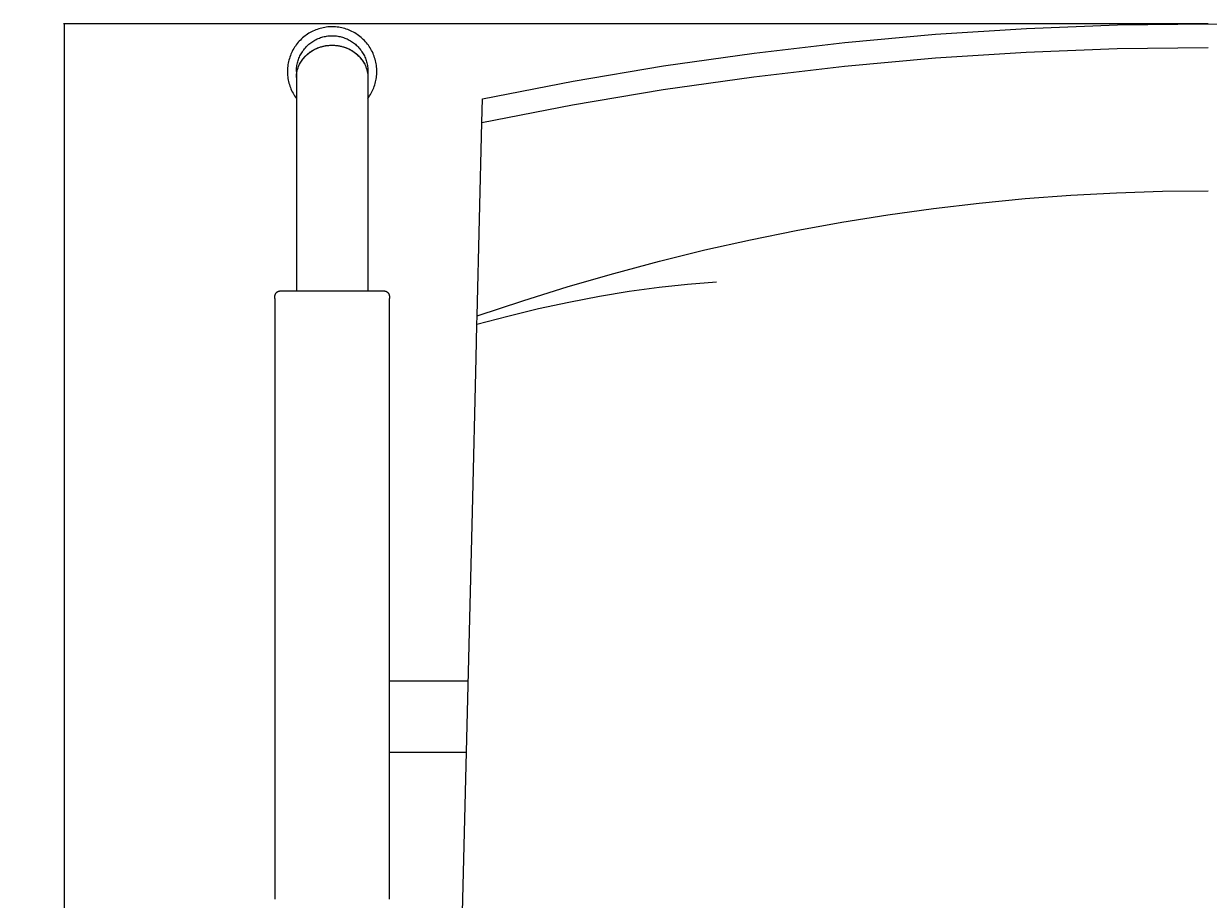
# Model space of a CAD drawing. Units: millimetres. Extents: x -1797 to 1482, y -1094 to 816.
# Drawn here: x -70 to 261, y -706 to -461 of the extents above; entities that cross this region are included whole.
import ezdxf

# ---------------------------------------------------------------- set-up
doc = ezdxf.new("R2010")
doc.units = ezdxf.units.MM
doc.header["$MEASUREMENT"] = 0
doc.layers.add('Crea2D$visibili$linee', color=7, linetype='Continuous', true_color=0x000000)
doc.layers.add('Predefinito', color=7, linetype='Continuous', true_color=0x000000)
doc.styles.get("Standard").update_dxf_attribs({"font": 'txt.shx', "height": 10})
doc.dimstyles.get("Standard").update_dxf_attribs({"dimtxt": 0.18, "dimasz": 0.18, "dimexe": 0.18, "dimexo": 0.0625, "dimgap": 0.09, "dimtad": 0, "dimtih": 1, "dimtoh": 1, "dimdec": 4, "dimzin": 0, "dimdsep": 46, "dimtxsty": 'Standard', "dimcen": 0.09, "dimadec": 0, "dimazin": 0, "dimtfac": 1, "dimtdec": 4, "dimtofl": 0, "dimtmove": 0, "dimatfit": 3, "dimfxl": 1, "dimtolj": 1, "dimtzin": 0, "dimarcsym": 0})

# ---------------------------------------------------------------- blocks, each defined once
blk = doc.blocks.new('*D7')
at = {"layer": 'Defpoints', "color": 0, "transparency": 16777216}
for p in [(-58.91, -461.04), (261.05, -461.04), (261.04, -979.28)]:
    blk.add_point(p, dxfattribs=at)
at = {"layer": 'Predefinito', "color": 0, "lineweight": -2, "transparency": 16777216}
for p, q in [((260.98, -461.04), (-59.09, -461.04)), ((-58.91, -461.22), (-58.91, -715.07)), ((-58.91, -979.1), (-58.91, -725.25)), ((260.98, -979.28), (-59.09, -979.28))]:
    blk.add_line(p, q, dxfattribs=at)
at = {"layer": 'Predefinito', "color": 0, "transparency": 16777216}
for points in [[(-58.94, -461.22), (-58.88, -461.22), (-58.91, -461.04)], [(-58.94, -979.1), (-58.88, -979.1), (-58.91, -979.28)]]:
    blk.add_solid(points, dxfattribs=at)
at = {"layer": 'Predefinito', "color": 0, "transparency": 16777216, "insert": (-58.91, -720.16), "char_height": 10, "attachment_point": 5}
blk.add_mtext('\\A1;480', dxfattribs=at)

msp = doc.modelspace()

# ---------------------------------------------------------------- linework, layer by layer
at = {"layer": 'Crea2D$visibili$linee', "color": 0}
for p, q in [((9.49, -463.73), (9.13, -463.97)), ((9.87, -463.51), (9.49, -463.73)), ((10.25, -463.31), (9.87, -463.51)), ((10.64, -463.11), (10.25, -463.31)), ((11.03, -462.93), (10.64, -463.11)), ((11.44, -462.77), (11.03, -462.93)), ((11.84, -462.62), (11.44, -462.77)), ((12.25, -462.48), (11.84, -462.62)), ((12.67, -462.36), (12.25, -462.48)), ((13.09, -462.25), (12.67, -462.36)), ((13.51, -462.16), (13.09, -462.25)), ((13.94, -462.08), (13.51, -462.16)), ((14.37, -462.01), (13.94, -462.08)), ((14.8, -461.96), (14.37, -462.01)), ((15.23, -461.93), (14.8, -461.96)), ((15.67, -461.91), (15.23, -461.93)), ((16.1, -461.91), (15.67, -461.91)), ((16.54, -461.92), (16.1, -461.91)), ((16.97, -461.94), (16.54, -461.92)), ((17.4, -461.98), (16.97, -461.94)), ((17.83, -462.04), (17.4, -461.98)), ((18.26, -462.11), (17.83, -462.04)), ((18.69, -462.2), (18.26, -462.11)), ((19.11, -462.3), (18.69, -462.2)), ((19.53, -462.41), (19.11, -462.3)), ((19.94, -462.54), (19.53, -462.41)), ((20.35, -462.69), (19.94, -462.54)), ((20.75, -462.85), (20.35, -462.69)), ((21.15, -463.02), (20.75, -462.85)), ((21.54, -463.2), (21.15, -463.02)), ((21.93, -463.4), (21.54, -463.2)), ((22.31, -463.61), (21.93, -463.4)), ((22.68, -463.84), (22.31, -463.61)), ((184.79, -464), (210.19, -462.36)), ((210.19, -462.36), (235.61, -461.37)), ((235.61, -461.37), (261.05, -461.04)), ((261.05, -461.04), (286.5, -461.37)), ((5.98, -466.93), (5.73, -467.28)), ((6.25, -466.58), (5.98, -466.93)), ((6.53, -466.25), (6.25, -466.58)), ((6.82, -465.93), (6.53, -466.25)), ((7.12, -465.61), (6.82, -465.93)), ((7.43, -465.31), (7.12, -465.61)), ((7.75, -465.02), (7.43, -465.31)), ((8.08, -464.74), (7.75, -465.02)), ((8.42, -464.47), (8.08, -464.74)), ((8.77, -464.21), (8.42, -464.47)), ((9.13, -463.97), (8.77, -464.21)), ((8.99, -467.27), (9.24, -467.04)), ((9.24, -467.04), (9.5, -466.81)), ((9.5, -466.81), (9.77, -466.59)), ((9.77, -466.59), (10.04, -466.38)), ((10.04, -466.38), (10.32, -466.18)), ((10.32, -466.18), (10.61, -465.98)), ((10.61, -465.98), (10.9, -465.8)), ((10.9, -465.8), (11.2, -465.63)), ((11.2, -465.63), (11.51, -465.47)), ((11.51, -465.47), (11.82, -465.32)), ((11.82, -465.32), (12.13, -465.18)), ((12.13, -465.18), (12.45, -465.06)), ((12.45, -465.06), (12.78, -464.94)), ((12.78, -464.94), (13.11, -464.83)), ((13.11, -464.83), (13.44, -464.74)), ((13.44, -464.74), (13.77, -464.66)), ((13.77, -464.66), (14.11, -464.59)), ((14.11, -464.59), (14.45, -464.53)), ((14.27, -467.18), (14.62, -467.13)), ((14.45, -464.53), (14.79, -464.48)), ((14.62, -467.13), (14.96, -467.1)), ((14.64, -467.15), (14.87, -467.13)), ((14.79, -464.48), (15.14, -464.44)), ((14.87, -467.13), (15.1, -467.11)), ((14.96, -467.1), (15.31, -467.07)), ((15.1, -467.11), (15.33, -467.09)), ((15.14, -464.44), (15.48, -464.42)), ((15.31, -467.07), (15.65, -467.06)), ((15.33, -467.09), (15.55, -467.08)), ((15.48, -464.42), (15.83, -464.41)), ((15.55, -467.08), (15.78, -467.07)), ((15.65, -467.06), (16, -467.06)), ((15.78, -467.07), (16, -467.07)), ((15.83, -464.41), (16.17, -464.41)), ((16, -467.06), (16.35, -467.06)), ((16, -467.07), (16.22, -467.07)), ((16.17, -464.41), (16.52, -464.42)), ((16.22, -467.07), (16.45, -467.08)), ((16.35, -467.06), (16.69, -467.07)), ((16.45, -467.08), (16.67, -467.09)), ((16.52, -464.42), (16.86, -464.44)), ((16.67, -467.09), (16.9, -467.11)), ((16.69, -467.07), (17.04, -467.1)), ((16.86, -464.44), (17.21, -464.48)), ((16.9, -467.11), (17.13, -467.13)), ((17.04, -467.1), (17.38, -467.13)), ((17.13, -467.13), (17.36, -467.15)), ((17.21, -464.48), (17.55, -464.53)), ((17.38, -467.13), (17.73, -467.18)), ((17.55, -464.53), (17.89, -464.59)), ((17.89, -464.59), (18.23, -464.66)), ((18.23, -464.66), (18.56, -464.74)), ((18.56, -464.74), (18.89, -464.83)), ((18.89, -464.83), (19.22, -464.94)), ((19.22, -464.94), (19.55, -465.06)), ((19.55, -465.06), (19.87, -465.18)), ((19.87, -465.18), (20.18, -465.32)), ((20.18, -465.32), (20.49, -465.47)), ((20.49, -465.47), (20.8, -465.63)), ((20.8, -465.63), (21.1, -465.8)), ((21.1, -465.8), (21.39, -465.98)), ((21.39, -465.98), (21.68, -466.18)), ((21.68, -466.18), (21.96, -466.38)), ((21.96, -466.38), (22.23, -466.59)), ((22.23, -466.59), (22.5, -466.81)), ((22.5, -466.81), (22.76, -467.04)), ((23.04, -464.08), (22.68, -463.84)), ((22.76, -467.04), (23.01, -467.27)), ((23.4, -464.33), (23.04, -464.08)), ((23.74, -464.59), (23.4, -464.33)), ((24.08, -464.87), (23.74, -464.59)), ((24.4, -465.15), (24.08, -464.87)), ((24.72, -465.45), (24.4, -465.15)), ((25.03, -465.76), (24.72, -465.45)), ((25.32, -466.08), (25.03, -465.76)), ((25.6, -466.41), (25.32, -466.08)), ((25.88, -466.74), (25.6, -466.41)), ((26.14, -467.09), (25.88, -466.74)), ((26.38, -467.45), (26.14, -467.09)), ((134.05, -469.24), (159.41, -466.29)), ((159.41, -466.29), (184.79, -464)), ((4.17, -470.37), (4.04, -470.78)), ((4.32, -469.96), (4.17, -470.37)), ((4.48, -469.56), (4.32, -469.96)), ((4.65, -469.16), (4.48, -469.56)), ((4.84, -468.77), (4.65, -469.16)), ((5.04, -468.39), (4.84, -468.77)), ((5.26, -468.01), (5.04, -468.39)), ((5.49, -467.64), (5.26, -468.01)), ((5.73, -467.28), (5.49, -467.64)), ((6.71, -470.7), (6.85, -470.38)), ((6.85, -470.38), (6.99, -470.07)), ((6.99, -470.07), (7.15, -469.76)), ((7.15, -469.76), (7.31, -469.46)), ((7.31, -469.46), (7.49, -469.16)), ((7.49, -469.16), (7.67, -468.87)), ((7.67, -468.87), (7.87, -468.58)), ((7.87, -468.58), (8.08, -468.31)), ((8.07, -470.65), (8.29, -470.39)), ((8.08, -468.31), (8.29, -468.04)), ((8.08, -470.6), (8.24, -470.41)), ((8.24, -470.41), (8.4, -470.23)), ((8.29, -468.04), (8.51, -467.77)), ((8.29, -470.39), (8.53, -470.14)), ((8.4, -470.23), (8.57, -470.06)), ((8.51, -467.77), (8.75, -467.52)), ((8.53, -470.14), (8.78, -469.9)), ((8.57, -470.06), (8.75, -469.89)), ((8.75, -467.52), (8.99, -467.27)), ((8.75, -469.89), (8.93, -469.72)), ((8.78, -469.9), (9.03, -469.66)), ((8.93, -469.72), (9.11, -469.55)), ((9.03, -469.66), (9.29, -469.43)), ((9.11, -469.55), (9.3, -469.4)), ((9.29, -469.43), (9.56, -469.21)), ((9.3, -469.4), (9.5, -469.24)), ((9.5, -469.24), (9.7, -469.09)), ((9.56, -469.21), (9.84, -469.01)), ((9.7, -469.09), (9.9, -468.95)), ((9.84, -469.01), (10.12, -468.81)), ((9.9, -468.95), (10.11, -468.81)), ((10.11, -468.81), (10.32, -468.67)), ((10.12, -468.81), (10.41, -468.62)), ((10.32, -468.67), (10.53, -468.54)), ((10.41, -468.62), (10.7, -468.44)), ((10.53, -468.54), (10.74, -468.42)), ((10.7, -468.44), (11.01, -468.27)), ((10.74, -468.42), (10.96, -468.3)), ((10.96, -468.3), (11.18, -468.19)), ((11.01, -468.27), (11.31, -468.11)), ((11.18, -468.19), (11.41, -468.08)), ((11.31, -468.11), (11.63, -467.96)), ((11.41, -468.08), (11.63, -467.98)), ((11.63, -467.96), (11.94, -467.82)), ((11.63, -467.98), (11.86, -467.88)), ((11.86, -467.88), (12.09, -467.79)), ((11.94, -467.82), (12.27, -467.7)), ((12.09, -467.79), (12.32, -467.7)), ((12.27, -467.7), (12.59, -467.58)), ((12.32, -467.7), (12.55, -467.62)), ((12.55, -467.62), (12.78, -467.55)), ((12.59, -467.58), (12.92, -467.48)), ((12.78, -467.55), (13.02, -467.48)), ((12.92, -467.48), (13.26, -467.39)), ((13.02, -467.48), (13.25, -467.42)), ((13.25, -467.42), (13.48, -467.36)), ((13.26, -467.39), (13.59, -467.3)), ((13.48, -467.36), (13.71, -467.31)), ((13.59, -467.3), (13.93, -467.24)), ((13.71, -467.31), (13.95, -467.26)), ((13.93, -467.24), (14.27, -467.18)), ((13.95, -467.26), (14.18, -467.22)), ((14.18, -467.22), (14.41, -467.18)), ((14.41, -467.18), (14.64, -467.15)), ((17.36, -467.15), (17.59, -467.18)), ((17.59, -467.18), (17.82, -467.22)), ((17.73, -467.18), (18.07, -467.24)), ((17.82, -467.22), (18.05, -467.26)), ((18.05, -467.26), (18.29, -467.31)), ((18.07, -467.24), (18.41, -467.3)), ((18.29, -467.31), (18.52, -467.36)), ((18.41, -467.3), (18.74, -467.39)), ((18.52, -467.36), (18.75, -467.42)), ((18.74, -467.39), (19.08, -467.48)), ((18.75, -467.42), (18.98, -467.48)), ((18.98, -467.48), (19.22, -467.55)), ((19.08, -467.48), (19.41, -467.58)), ((19.22, -467.55), (19.45, -467.62)), ((19.41, -467.58), (19.73, -467.7)), ((19.45, -467.62), (19.68, -467.7)), ((19.68, -467.7), (19.91, -467.79)), ((19.73, -467.7), (20.06, -467.82)), ((19.91, -467.79), (20.14, -467.88)), ((20.06, -467.82), (20.37, -467.96)), ((20.14, -467.88), (20.37, -467.98)), ((20.37, -467.96), (20.69, -468.11)), ((20.37, -467.98), (20.59, -468.08)), ((20.59, -468.08), (20.82, -468.19)), ((20.69, -468.11), (20.99, -468.27)), ((20.82, -468.19), (21.04, -468.3)), ((20.99, -468.27), (21.3, -468.44)), ((21.04, -468.3), (21.26, -468.42)), ((21.26, -468.42), (21.47, -468.54)), ((21.3, -468.44), (21.59, -468.62)), ((21.47, -468.54), (21.68, -468.67)), ((21.59, -468.62), (21.88, -468.81)), ((21.68, -468.67), (21.89, -468.81)), ((21.88, -468.81), (22.16, -469.01)), ((21.89, -468.81), (22.1, -468.95)), ((22.1, -468.95), (22.3, -469.09)), ((22.16, -469.01), (22.44, -469.21)), ((22.3, -469.09), (22.5, -469.24)), ((22.44, -469.21), (22.71, -469.43)), ((22.5, -469.24), (22.7, -469.4)), ((22.7, -469.4), (22.89, -469.55)), ((22.71, -469.43), (22.97, -469.66)), ((22.89, -469.55), (23.07, -469.72)), ((22.97, -469.66), (23.22, -469.9)), ((23.01, -467.27), (23.25, -467.52)), ((23.07, -469.72), (23.25, -469.89)), ((23.22, -469.9), (23.47, -470.14)), ((23.25, -467.52), (23.49, -467.77)), ((23.25, -469.89), (23.43, -470.06)), ((23.43, -470.06), (23.6, -470.23)), ((23.47, -470.14), (23.71, -470.39)), ((23.49, -467.77), (23.71, -468.04)), ((23.6, -470.23), (23.76, -470.41)), ((23.71, -468.04), (23.92, -468.31)), ((23.71, -470.39), (23.93, -470.65)), ((23.76, -470.41), (23.92, -470.6)), ((23.92, -468.31), (24.13, -468.58)), ((24.13, -468.58), (24.33, -468.87)), ((24.33, -468.87), (24.51, -469.16)), ((24.51, -469.16), (24.69, -469.46)), ((24.69, -469.46), (24.85, -469.76)), ((24.85, -469.76), (25.01, -470.07)), ((25.01, -470.07), (25.15, -470.38)), ((25.15, -470.38), (25.29, -470.7)), ((26.62, -467.81), (26.38, -467.45)), ((26.84, -468.19), (26.62, -467.81)), ((27.05, -468.57), (26.84, -468.19)), ((27.25, -468.95), (27.05, -468.57)), ((27.43, -469.35), (27.25, -468.95)), ((27.6, -469.75), (27.43, -469.35)), ((27.75, -470.15), (27.6, -469.75)), ((27.89, -470.56), (27.75, -470.15)), ((108.7, -472.85), (134.05, -469.24)), ((184.73, -470.62), (210.15, -468.98)), ((210.15, -468.98), (235.59, -467.99)), ((235.59, -467.99), (261.05, -467.66)), ((3.52, -473.77), (3.5, -474.2)), ((3.55, -473.34), (3.52, -473.77)), ((3.59, -472.9), (3.55, -473.34)), ((3.65, -472.47), (3.59, -472.9)), ((3.72, -472.05), (3.65, -472.47)), ((3.81, -471.62), (3.72, -472.05)), ((3.92, -471.2), (3.81, -471.62)), ((4.04, -470.78), (3.92, -471.2)), ((6.01, -474.06), (6.02, -473.72)), ((6.02, -473.72), (6.05, -473.37)), ((6.05, -473.37), (6.1, -473.03)), ((6.1, -473.03), (6.15, -472.69)), ((6.15, -472.69), (6.21, -472.35)), ((6.21, -472.35), (6.29, -472.01)), ((6.29, -472.01), (6.38, -471.68)), ((6.32, -473.84), (6.39, -473.62)), ((6.38, -471.68), (6.48, -471.35)), ((6.39, -473.62), (6.46, -473.41)), ((6.46, -473.41), (6.53, -473.2)), ((6.48, -471.35), (6.59, -471.02)), ((6.53, -473.2), (6.61, -472.99)), ((6.59, -471.02), (6.71, -470.7)), ((6.61, -472.99), (6.7, -472.78)), ((6.7, -472.78), (6.8, -472.58)), ((6.8, -472.58), (6.9, -472.37)), ((6.9, -472.37), (7.07, -472.06)), ((6.9, -472.37), (7, -472.16)), ((7, -472.16), (7.12, -471.96)), ((7.07, -472.06), (7.25, -471.77)), ((7.12, -471.96), (7.24, -471.76)), ((7.24, -471.76), (7.36, -471.56)), ((7.25, -471.77), (7.44, -471.48)), ((7.36, -471.56), (7.49, -471.36)), ((7.44, -471.48), (7.64, -471.2)), ((7.49, -471.36), (7.63, -471.16)), ((7.63, -471.16), (7.77, -470.97)), ((7.64, -471.2), (7.85, -470.92)), ((7.77, -470.97), (7.92, -470.78)), ((7.85, -470.92), (8.07, -470.65)), ((7.92, -470.78), (8.08, -470.6)), ((23.92, -470.6), (24.08, -470.78)), ((23.93, -470.65), (24.15, -470.92)), ((24.08, -470.78), (24.23, -470.97)), ((24.15, -470.92), (24.36, -471.2)), ((24.23, -470.97), (24.37, -471.16)), ((24.36, -471.2), (24.56, -471.48)), ((24.37, -471.16), (24.51, -471.36)), ((24.51, -471.36), (24.64, -471.56)), ((24.56, -471.48), (24.75, -471.77)), ((24.64, -471.56), (24.76, -471.76)), ((24.75, -471.77), (24.93, -472.06)), ((24.76, -471.76), (24.88, -471.96)), ((24.88, -471.96), (25, -472.16)), ((24.93, -472.06), (25.1, -472.37)), ((25, -472.16), (25.1, -472.37)), ((25.1, -472.37), (25.2, -472.58)), ((25.2, -472.58), (25.3, -472.78)), ((25.29, -470.7), (25.41, -471.02)), ((25.3, -472.78), (25.39, -472.99)), ((25.39, -472.99), (25.47, -473.2)), ((25.41, -471.02), (25.52, -471.35)), ((25.47, -473.2), (25.54, -473.41)), ((25.52, -471.35), (25.62, -471.68)), ((25.54, -473.41), (25.61, -473.62)), ((25.61, -473.62), (25.68, -473.84)), ((25.62, -471.68), (25.71, -472.01)), ((25.71, -472.01), (25.79, -472.35)), ((25.79, -472.35), (25.85, -472.69)), ((25.85, -472.69), (25.9, -473.03)), ((25.9, -473.03), (25.95, -473.37)), ((25.95, -473.37), (25.98, -473.72)), ((25.98, -473.72), (25.99, -474.06)), ((28.02, -470.98), (27.89, -470.56)), ((28.13, -471.4), (28.02, -470.98)), ((28.23, -471.82), (28.13, -471.4)), ((28.31, -472.25), (28.23, -471.82)), ((28.38, -472.68), (28.31, -472.25)), ((28.43, -473.11), (28.38, -472.68)), ((28.47, -473.54), (28.43, -473.11)), ((28.49, -473.97), (28.47, -473.54)), ((83.38, -477.11), (108.7, -472.85)), ((133.95, -475.87), (159.33, -472.92)), ((159.33, -472.92), (184.73, -470.62)), ((3.5, -474.2), (3.5, -474.64)), ((3.5, -474.64), (3.52, -475.07)), ((3.52, -475.07), (3.55, -475.5)), ((3.55, -475.5), (3.59, -475.93)), ((3.59, -475.93), (3.65, -476.36)), ((3.65, -476.36), (3.73, -476.79)), ((3.73, -476.79), (3.82, -477.22)), ((6, -474.41), (6.01, -474.06)), ((6, -474.41), (6, -476.01)), ((6, -475.91), (6.01, -475.71)), ((6, -476.11), (6, -475.91)), ((6, -476.11), (6, -535.76)), ((6.01, -475.71), (6.02, -475.51)), ((6.02, -475.51), (6.04, -475.3)), ((6.04, -475.3), (6.06, -475.09)), ((6.06, -475.09), (6.09, -474.89)), ((6.09, -474.89), (6.13, -474.68)), ((6.13, -474.68), (6.17, -474.47)), ((6.17, -474.47), (6.21, -474.26)), ((6.21, -474.26), (6.26, -474.05)), ((6.26, -474.05), (6.32, -473.84)), ((25.68, -473.84), (25.74, -474.05)), ((25.74, -474.05), (25.79, -474.26)), ((25.79, -474.26), (25.83, -474.47)), ((25.83, -474.47), (25.87, -474.68)), ((25.87, -474.68), (25.91, -474.89)), ((25.91, -474.89), (25.94, -475.09)), ((25.94, -475.09), (25.96, -475.3)), ((25.96, -475.3), (25.98, -475.51)), ((25.98, -475.51), (25.99, -475.71)), ((25.99, -474.06), (26, -474.41)), ((25.99, -475.71), (26, -475.91)), ((26, -474.41), (26, -476.01)), ((26, -475.91), (26, -476.11)), ((26, -476.11), (26, -535.76)), ((28.15, -477.34), (28.24, -476.93)), ((28.24, -476.93), (28.32, -476.51)), ((28.32, -476.51), (28.39, -476.09)), ((28.39, -476.09), (28.44, -475.67)), ((28.44, -475.67), (28.47, -475.25)), ((28.47, -475.25), (28.49, -474.83)), ((28.5, -474.41), (28.49, -473.97)), ((28.49, -474.83), (28.5, -474.41)), ((108.58, -479.48), (133.95, -475.87)), ((3.82, -477.22), (3.93, -477.64)), ((3.93, -477.64), (4.04, -478.06)), ((4.04, -478.06), (4.18, -478.47)), ((4.18, -478.47), (4.33, -478.88)), ((4.33, -478.88), (4.49, -479.28)), ((4.49, -479.28), (4.66, -479.68)), ((4.66, -479.68), (4.85, -480.07)), ((4.85, -480.07), (5.06, -480.45)), ((26.92, -480.49), (27.12, -480.11)), ((27.12, -480.11), (27.31, -479.73)), ((27.31, -479.73), (27.48, -479.35)), ((27.48, -479.35), (27.64, -478.96)), ((27.64, -478.96), (27.79, -478.56)), ((27.79, -478.56), (27.92, -478.16)), ((27.92, -478.16), (28.04, -477.75)), ((28.04, -477.75), (28.15, -477.34)), ((58.07, -482.03), (83.38, -477.11)), ((83.23, -483.75), (108.58, -479.48)), ((5.06, -480.45), (5.27, -480.83)), ((5.27, -480.83), (5.5, -481.19)), ((5.5, -481.19), (5.75, -481.55)), ((5.75, -481.55), (6, -481.91)), ((26, -481.91), (26.25, -481.56)), ((26.25, -481.56), (26.48, -481.21)), ((26.48, -481.21), (26.71, -480.85)), ((26.71, -480.85), (26.92, -480.49)), ((57.9, -488.67), (58.07, -482.03)), ((57.9, -488.67), (83.23, -483.75)), ((56.56, -542.74), (57.9, -488.67)), ((196.97, -511.17), (209.78, -509.94)), ((209.78, -509.94), (222.59, -508.98)), ((222.59, -508.98), (235.4, -508.29)), ((235.4, -508.29), (248.22, -507.88)), ((248.22, -507.88), (261.05, -507.74)), ((171.38, -514.45), (184.17, -512.67)), ((184.17, -512.67), (196.97, -511.17)), ((145.81, -518.83), (158.59, -516.5)), ((158.59, -516.5), (171.38, -514.45)), ((133.03, -521.43), (145.81, -518.83)), ((120.27, -524.3), (133.03, -521.43)), ((107.51, -527.44), (120.27, -524.3)), ((94.76, -530.86), (107.51, -527.44)), ((82.02, -534.55), (94.76, -530.86)), ((123.46, -533.3), (115.41, -533.94)), ((0.09, -536.75), (0.1, -536.71)), ((0.1, -536.71), (0.12, -536.66)), ((0.12, -536.66), (0.15, -536.61)), ((0.15, -536.61), (0.17, -536.57)), ((0.17, -536.57), (0.19, -536.52)), ((0.19, -536.52), (0.22, -536.48)), ((0.22, -536.48), (0.25, -536.43)), ((0.25, -536.43), (0.27, -536.39)), ((0.27, -536.39), (0.3, -536.35)), ((0.3, -536.35), (0.34, -536.31)), ((0.34, -536.31), (0.37, -536.27)), ((0.37, -536.27), (0.4, -536.23)), ((0.4, -536.23), (0.44, -536.2)), ((0.44, -536.2), (0.48, -536.16)), ((0.48, -536.16), (0.51, -536.13)), ((0.51, -536.13), (0.55, -536.09)), ((0.55, -536.09), (0.59, -536.06)), ((0.59, -536.06), (0.63, -536.03)), ((0.63, -536.03), (0.68, -536)), ((0.68, -536), (0.72, -535.97)), ((0.72, -535.97), (0.76, -535.95)), ((0.76, -535.95), (0.81, -535.92)), ((0.81, -535.92), (0.86, -535.9)), ((0.86, -535.9), (0.9, -535.88)), ((0.9, -535.88), (0.95, -535.86)), ((0.95, -535.86), (1, -535.84)), ((1, -535.84), (1.05, -535.83)), ((1.05, -535.83), (1.1, -535.81)), ((1.1, -535.81), (1.14, -535.8)), ((1.14, -535.8), (1.19, -535.79)), ((1.19, -535.79), (1.25, -535.78)), ((1.25, -535.78), (1.3, -535.77)), ((1.3, -535.77), (1.35, -535.76)), ((1.35, -535.76), (1.4, -535.76)), ((1.4, -535.76), (1.45, -535.76)), ((1.45, -535.76), (1.5, -535.76)), ((1.5, -535.76), (30.5, -535.76)), ((30.5, -535.76), (30.55, -535.76)), ((30.55, -535.76), (30.6, -535.76)), ((30.6, -535.76), (30.65, -535.76)), ((30.65, -535.76), (30.7, -535.77)), ((30.7, -535.77), (30.75, -535.78)), ((30.75, -535.78), (30.81, -535.79)), ((30.81, -535.79), (30.86, -535.8)), ((30.86, -535.8), (30.9, -535.81)), ((30.9, -535.81), (30.95, -535.83)), ((30.95, -535.83), (31, -535.84)), ((31, -535.84), (31.05, -535.86)), ((31.05, -535.86), (31.1, -535.88)), ((31.1, -535.88), (31.14, -535.9)), ((31.14, -535.9), (31.19, -535.92)), ((31.19, -535.92), (31.24, -535.95)), ((31.24, -535.95), (31.28, -535.97)), ((31.28, -535.97), (31.32, -536)), ((31.32, -536), (31.37, -536.03)), ((31.37, -536.03), (31.41, -536.06)), ((31.41, -536.06), (31.45, -536.09)), ((31.45, -536.09), (31.49, -536.13)), ((31.49, -536.13), (31.52, -536.16)), ((31.52, -536.16), (31.56, -536.2)), ((31.56, -536.2), (31.6, -536.23)), ((31.6, -536.23), (31.63, -536.27)), ((31.63, -536.27), (31.66, -536.31)), ((31.66, -536.31), (31.7, -536.35)), ((31.7, -536.35), (31.73, -536.39)), ((31.73, -536.39), (31.75, -536.43)), ((31.75, -536.43), (31.78, -536.48)), ((31.78, -536.48), (31.81, -536.52)), ((31.81, -536.52), (31.83, -536.57)), ((31.83, -536.57), (31.85, -536.61)), ((31.85, -536.61), (31.88, -536.66)), ((31.88, -536.66), (31.9, -536.71)), ((31.9, -536.71), (31.91, -536.75)), ((69.29, -538.51), (82.02, -534.55)), ((99.07, -535.95), (90.74, -537.32)), ((107.43, -534.8), (99.07, -535.95)), ((115.41, -533.94), (107.43, -534.8)), ((0, -537.15), (0.01, -537.1)), ((0, -537.2), (0, -537.15)), ((0, -537.26), (0, -537.2)), ((0, -537.86), (0, -537.26)), ((0, -537.86), (0, -539.43)), ((0, -539.43), (0, -581.15)), ((0.01, -537.05), (0.02, -537)), ((0.01, -537.1), (0.01, -537.05)), ((0.02, -537), (0.03, -536.95)), ((0.03, -536.95), (0.04, -536.9)), ((0.04, -536.9), (0.06, -536.85)), ((0.06, -536.85), (0.07, -536.8)), ((0.07, -536.8), (0.09, -536.75)), ((31.91, -536.75), (31.93, -536.8)), ((31.93, -536.8), (31.94, -536.85)), ((31.94, -536.85), (31.96, -536.9)), ((31.96, -536.9), (31.97, -536.95)), ((31.97, -536.95), (31.98, -537)), ((31.98, -537), (31.99, -537.05)), ((31.99, -537.05), (31.99, -537.1)), ((31.99, -537.1), (32, -537.15)), ((32, -537.15), (32, -537.2)), ((32, -537.2), (32, -537.26)), ((32, -537.26), (32, -537.86)), ((32, -539.43), (32, -537.86)), ((32, -581.15), (32, -539.43)), ((56.56, -542.74), (69.29, -538.51)), ((82.22, -538.95), (73.74, -540.78)), ((90.74, -537.32), (82.22, -538.95)), ((56.5, -545.17), (56.56, -542.74)), ((65.1, -542.88), (56.5, -545.17)), ((73.74, -540.78), (65.1, -542.88)), ((56.27, -554.5), (56.5, -545.17)), ((55.21, -597.43), (56.27, -554.5)), ((0, -581.15), (0, -582.39)), ((0, -582.39), (0, -582.91)), ((0, -582.91), (0, -583.64)), ((32, -582.39), (32, -581.15)), ((32, -582.91), (32, -582.39)), ((32, -583.64), (32, -582.91)), ((0, -583.64), (0, -584.17)), ((0, -584.17), (0, -584.88)), ((0, -584.88), (0, -585.4)), ((0, -585.4), (0, -586.13)), ((0, -586.13), (0, -586.63)), ((32, -584.17), (32, -583.64)), ((32, -584.88), (32, -584.17)), ((32, -585.4), (32, -584.88)), ((32, -586.13), (32, -585.4)), ((32, -586.63), (32, -586.13)), ((0, -586.63), (0, -587.37)), ((0, -587.37), (0, -587.86)), ((0, -587.86), (0, -588.61)), ((0, -588.61), (0, -589.09)), ((0, -589.09), (0, -589.86)), ((32, -587.37), (32, -586.63)), ((32, -587.86), (32, -587.37)), ((32, -588.61), (32, -587.86)), ((32, -589.09), (32, -588.61)), ((32, -589.86), (32, -589.09)), ((0, -589.86), (0, -590.33)), ((0, -590.33), (0, -591.1)), ((0, -591.1), (0, -591.56)), ((0, -591.56), (0, -592.34)), ((0, -592.34), (0, -592.79)), ((0, -592.79), (0, -593.59)), ((32, -590.33), (32, -589.86)), ((32, -591.1), (32, -590.33)), ((32, -591.56), (32, -591.1)), ((32, -592.34), (32, -591.56)), ((32, -592.79), (32, -592.34)), ((32, -593.59), (32, -592.79)), ((0, -593.59), (0, -594.02)), ((0, -594.02), (0, -594.83)), ((0, -594.83), (0, -595.26)), ((0, -595.26), (0, -596.07)), ((0, -596.07), (0, -596.49)), ((32, -594.02), (32, -593.59)), ((32, -594.83), (32, -594.02)), ((32, -595.26), (32, -594.83)), ((32, -596.07), (32, -595.26)), ((32, -596.49), (32, -596.07)), ((0, -596.49), (0, -597.32)), ((0, -597.32), (0, -597.72)), ((0, -597.72), (0, -598.56)), ((0, -598.56), (0, -598.95)), ((0, -598.95), (0, -599.8)), ((32, -597.32), (32, -596.49)), ((32, -597.72), (32, -597.32)), ((32, -598.56), (32, -597.72)), ((32, -598.95), (32, -598.56)), ((32, -599.8), (32, -598.95)), ((47.16, -921.96), (55.21, -597.43)), ((0, -599.8), (0, -600.18)), ((0, -600.18), (0, -601.05)), ((0, -601.05), (0, -601.41)), ((0, -601.41), (0, -602.29)), ((0, -602.29), (0, -602.65)), ((0, -602.65), (0, -603.53)), ((32, -600.18), (32, -599.8)), ((32, -601.05), (32, -600.18)), ((32, -601.41), (32, -601.05)), ((32, -602.29), (32, -601.41)), ((32, -602.65), (32, -602.29)), ((32, -603.53), (32, -602.65)), ((0, -603.53), (0, -603.88)), ((0, -603.88), (0, -604.78)), ((0, -604.78), (0, -605.11)), ((0, -605.11), (0, -606.02)), ((0, -606.02), (0, -606.34)), ((32, -603.88), (32, -603.53)), ((32, -604.78), (32, -603.88)), ((32, -605.11), (32, -604.78)), ((32, -606.02), (32, -605.11)), ((32, -606.34), (32, -606.02)), ((0, -606.34), (0, -607.26)), ((0, -607.26), (0, -607.57)), ((0, -607.57), (0, -608.51)), ((0, -608.51), (0, -608.8)), ((0, -608.8), (0, -609.75)), ((32, -607.26), (32, -606.34)), ((32, -607.57), (32, -607.26)), ((32, -608.51), (32, -607.57)), ((32, -608.8), (32, -608.51)), ((32, -609.75), (32, -608.8)), ((0, -609.75), (0, -610.03)), ((0, -610.03), (0, -610.99)), ((0, -610.99), (0, -611.27)), ((0, -611.27), (0, -612.23)), ((0, -612.23), (0, -612.5)), ((0, -612.5), (0, -613.48)), ((32, -610.03), (32, -609.75)), ((32, -610.99), (32, -610.03)), ((32, -611.27), (32, -610.99)), ((32, -612.23), (32, -611.27)), ((32, -612.5), (32, -612.23)), ((32, -613.48), (32, -612.5)), ((0, -613.48), (0, -613.73)), ((0, -613.73), (0, -614.72)), ((0, -614.72), (0, -614.96)), ((0, -614.96), (0, -615.96)), ((0, -615.96), (0, -616.19)), ((0, -616.19), (0, -617.2)), ((32, -613.73), (32, -613.48)), ((32, -614.72), (32, -613.73)), ((32, -614.96), (32, -614.72)), ((32, -615.96), (32, -614.96)), ((32, -616.19), (32, -615.96)), ((32, -617.2), (32, -616.19)), ((0, -617.2), (0, -617.42)), ((0, -617.42), (0, -618.44)), ((0, -618.44), (0, -618.65)), ((0, -618.65), (0, -619.67)), ((32, -617.42), (32, -617.2)), ((32, -618.44), (32, -617.42)), ((32, -618.65), (32, -618.44)), ((32, -619.67), (32, -618.65)), ((0, -619.67), (0, -619.88)), ((0, -619.88), (0, -620.91)), ((0, -620.91), (0, -621.11)), ((0, -621.11), (0, -622.14)), ((0, -622.14), (0, -622.34)), ((0, -622.34), (0, -623.37)), ((32, -619.88), (32, -619.67)), ((32, -620.91), (32, -619.88)), ((32, -621.11), (32, -620.91)), ((32, -622.14), (32, -621.11)), ((32, -622.34), (32, -622.14)), ((32, -623.37), (32, -622.34)), ((0, -623.37), (0, -623.57)), ((0, -623.57), (0, -624.6)), ((0, -624.6), (0, -624.8)), ((0, -624.8), (0, -625.83)), ((0, -625.83), (0, -626.03)), ((0, -626.03), (0, -627.06)), ((32, -623.57), (32, -623.37)), ((32, -624.6), (32, -623.57)), ((32, -624.8), (32, -624.6)), ((32, -625.83), (32, -624.8)), ((32, -626.03), (32, -625.83)), ((32, -627.06), (32, -626.03)), ((0, -627.06), (0, -627.26)), ((0, -627.26), (0, -628.3)), ((0, -628.3), (0, -628.49)), ((0, -628.49), (0, -629.53)), ((32, -627.26), (32, -627.06)), ((32, -628.3), (32, -627.26)), ((32, -628.49), (32, -628.3)), ((32, -629.53), (32, -628.49)), ((0, -629.53), (0, -629.72)), ((0, -629.72), (0, -630.76)), ((0, -630.76), (0, -630.95)), ((0, -630.95), (0, -632)), ((0, -632), (0, -632.18)), ((0, -632.18), (0, -633.23)), ((32, -629.72), (32, -629.53)), ((32, -630.76), (32, -629.72)), ((32, -630.95), (32, -630.76)), ((32, -632), (32, -630.95)), ((32, -632.18), (32, -632)), ((32, -633.23), (32, -632.18)), ((0, -633.23), (0, -633.41)), ((0, -633.41), (0, -634.47)), ((0, -634.47), (0, -634.64)), ((0, -634.64), (0, -635.7)), ((0, -635.7), (0, -635.87)), ((0, -635.87), (0, -636.94)), ((32, -633.41), (32, -633.23)), ((32, -634.47), (32, -633.41)), ((32, -634.64), (32, -634.47)), ((32, -635.7), (32, -634.64)), ((32, -635.87), (32, -635.7)), ((32, -636.94), (32, -635.87)), ((0, -636.94), (0, -637.1)), ((0, -637.1), (0, -638.17)), ((0, -638.17), (0, -638.33)), ((0, -638.33), (0, -639.41)), ((0, -639.41), (0, -640.64)), ((32, -637.1), (32, -636.94)), ((32, -638.17), (32, -637.1)), ((32, -638.33), (32, -638.17)), ((32, -639.41), (32, -638.33)), ((32, -640.64), (32, -639.41)), ((0, -640.64), (0, -640.64)), ((0, -640.64), (0, -641.88)), ((0, -641.88), (0, -642.02)), ((0, -642.02), (0, -643.11)), ((32, -640.64), (32, -640.64)), ((32, -641.88), (32, -640.64)), ((32, -642.02), (32, -641.88)), ((32, -643.11), (32, -642.02)), ((0, -643.11), (0, -643.25)), ((0, -643.25), (0, -644.35)), ((0, -644.35), (0, -644.48)), ((0, -644.48), (0, -645.59)), ((0, -645.59), (0, -645.71)), ((0, -645.71), (0, -646.83)), ((32, -643.25), (32, -643.11)), ((32, -644.35), (32, -643.25)), ((32, -644.48), (32, -644.35)), ((32, -644.79), (32, -644.48)), ((32, -645.71), (32, -644.79)), ((32, -644.79), (54.03, -644.79)), ((32, -646.29), (32, -645.71)), ((0, -646.83), (0, -646.93)), ((0, -646.93), (0, -648.06)), ((0, -648.06), (0, -648.16)), ((0, -648.16), (0, -649.3)), ((0, -649.3), (0, -649.39)), ((32, -646.93), (32, -646.29)), ((32, -648.06), (32, -646.93)), ((32, -648.16), (32, -648.06)), ((32, -649.3), (32, -648.16)), ((32, -649.39), (32, -649.3)), ((0, -649.39), (0, -650.54)), ((0, -650.54), (0, -650.62)), ((0, -650.62), (0, -651.78)), ((0, -651.78), (0, -651.87)), ((0, -651.87), (0, -653.02)), ((32, -650.54), (32, -649.39)), ((32, -650.62), (32, -650.54)), ((32, -651.78), (32, -650.62)), ((32, -651.87), (32, -651.78)), ((32, -653.02), (32, -651.87)), ((0, -653.02), (0, -653.12)), ((0, -653.12), (0, -654.26)), ((0, -654.26), (0, -654.37)), ((0, -654.37), (0, -655.5)), ((0, -655.5), (0, -655.63)), ((0, -655.63), (0, -656.74)), ((32, -653.12), (32, -653.02)), ((32, -654.26), (32, -653.12)), ((32, -654.37), (32, -654.26)), ((32, -655.5), (32, -654.37)), ((32, -655.63), (32, -655.5)), ((32, -656.74), (32, -655.63)), ((0, -656.74), (0, -656.88)), ((0, -656.88), (0, -657.98)), ((0, -657.98), (0, -658.13)), ((0, -658.13), (0, -659.22)), ((0, -659.22), (0, -659.38)), ((32, -656.88), (32, -656.74)), ((32, -657.98), (32, -656.88)), ((32, -658.13), (32, -657.98)), ((32, -659.22), (32, -658.13)), ((32, -659.38), (32, -659.22)), ((0, -659.38), (0, -660.63)), ((0, -660.63), (0, -662.64)), ((32, -660.63), (32, -659.38)), ((32, -662.64), (32, -660.63)), ((0, -662.64), (0, -663.38)), ((0, -663.38), (0, -663.65)), ((0, -663.65), (0, -664.42)), ((0, -664.42), (0, -664.65)), ((0, -664.65), (0, -665.46)), ((0, -665.46), (0, -665.66)), ((0, -665.66), (0, -666.51)), ((32, -663.29), (32, -662.64)), ((32, -663.65), (32, -663.29)), ((32, -664.42), (32, -663.65)), ((32, -664.65), (32, -664.42)), ((32, -664.79), (32, -664.65)), ((32, -665.66), (32, -664.79)), ((53.54, -664.79), (32, -664.79)), ((32, -666.51), (32, -665.66)), ((0, -666.51), (0, -667.64)), ((0, -667.64), (0, -667.66)), ((0, -667.66), (0, -668.6)), ((0, -668.6), (0, -668.69)), ((0, -668.69), (0, -669.64)), ((32, -667.64), (32, -666.51)), ((32, -667.66), (32, -667.64)), ((32, -668.6), (32, -667.66)), ((32, -668.69), (32, -668.6)), ((32, -669.64), (32, -668.69)), ((0, -669.64), (0, -669.74)), ((0, -669.74), (0, -670.68)), ((0, -670.68), (0, -670.79)), ((0, -670.79), (0, -671.68)), ((0, -671.68), (0, -671.84)), ((0, -671.84), (0, -672.68)), ((32, -669.74), (32, -669.64)), ((32, -670.68), (32, -669.74)), ((32, -670.79), (32, -670.68)), ((32, -671.68), (32, -670.79)), ((32, -671.84), (32, -671.68)), ((32, -672.68), (32, -671.84)), ((0, -672.68), (0, -672.89)), ((0, -672.89), (0, -673.68)), ((0, -673.68), (0, -673.94)), ((0, -673.94), (0, -674.69)), ((0, -674.69), (0, -674.99)), ((0, -674.99), (0, -675.69)), ((0, -675.69), (0, -676.04)), ((32, -672.89), (32, -672.68)), ((32, -673.68), (32, -672.89)), ((32, -673.94), (32, -673.68)), ((32, -674.69), (32, -673.94)), ((32, -674.99), (32, -674.69)), ((32, -675.69), (32, -674.99)), ((32, -676.04), (32, -675.69)), ((0, -676.04), (0, -676.59)), ((0, -676.59), (0, -677.09)), ((0, -677.09), (0, -677.59)), ((0, -677.59), (0, -678.14)), ((0, -678.14), (0, -678.59)), ((0, -678.59), (0, -679.19)), ((0, -679.19), (0, -679.6)), ((32, -676.59), (32, -676.04)), ((32, -677.09), (32, -676.59)), ((32, -677.59), (32, -677.09)), ((32, -678.14), (32, -677.59)), ((32, -678.59), (32, -678.14)), ((32, -679.19), (32, -678.59)), ((32, -679.6), (32, -679.19)), ((0, -679.6), (0, -680.13)), ((0, -680.13), (0, -680.6)), ((0, -680.6), (0, -681.18)), ((0, -681.18), (0, -681.6)), ((0, -681.6), (0, -682.23)), ((0, -682.23), (0, -682.61)), ((32, -680.13), (32, -679.6)), ((32, -680.6), (32, -680.13)), ((32, -681.18), (32, -680.6)), ((32, -681.6), (32, -681.18)), ((32, -682.23), (32, -681.6)), ((32, -682.61), (32, -682.23)), ((0, -682.61), (0, -683.28)), ((0, -683.28), (0, -683.61)), ((0, -683.61), (0, -684.33)), ((0, -684.33), (0, -684.62)), ((0, -684.62), (0, -685.39)), ((0, -685.39), (0, -685.62)), ((0, -685.62), (0, -686.44)), ((32, -683.28), (32, -682.61)), ((32, -683.61), (32, -683.28)), ((32, -684.33), (32, -683.61)), ((32, -684.62), (32, -684.33)), ((32, -685.39), (32, -684.62)), ((32, -685.62), (32, -685.39)), ((32, -686.44), (32, -685.62)), ((0, -686.44), (0, -686.63)), ((0, -686.63), (0, -687.5)), ((0, -687.5), (0, -687.64)), ((0, -687.64), (0, -688.55)), ((0, -688.55), (0, -688.64)), ((0, -688.64), (0, -689.61)), ((32, -686.63), (32, -686.44)), ((32, -687.5), (32, -686.63)), ((32, -687.64), (32, -687.5)), ((32, -688.55), (32, -687.64)), ((32, -688.64), (32, -688.55)), ((32, -689.61), (32, -688.64)), ((0, -689.61), (0, -689.65)), ((0, -689.65), (0, -690.66)), ((0, -690.66), (0, -690.66)), ((0, -690.66), (0, -692.67)), ((32, -689.65), (32, -689.61)), ((32, -690.66), (32, -689.65)), ((32, -690.66), (32, -690.66)), ((32, -692.67), (32, -690.66)), ((0, -692.67), (0, -693.06)), ((0, -693.06), (0, -693.27)), ((0, -693.27), (0, -693.79)), ((0, -693.79), (0, -693.85)), ((0, -693.85), (0, -694.24)), ((0, -694.24), (0, -694.3)), ((0, -694.3), (0, -694.63)), ((0, -694.63), (0, -694.76)), ((0, -694.76), (0, -695.31)), ((0, -695.31), (0, -695.41)), ((0, -695.41), (0, -695.76)), ((32, -693.06), (32, -692.67)), ((32, -693.27), (32, -693.06)), ((32, -693.79), (32, -693.27)), ((32, -693.85), (32, -693.79)), ((32, -694.24), (32, -693.85)), ((32, -694.3), (32, -694.24)), ((32, -694.63), (32, -694.3)), ((32, -694.76), (32, -694.63)), ((32, -695.31), (32, -694.76)), ((32, -695.41), (32, -695.31)), ((32, -695.76), (32, -695.41)), ((0, -695.76), (0, -695.81)), ((0, -695.81), (0, -696.19)), ((0, -696.19), (0, -696.26)), ((0, -696.26), (0, -696.83)), ((0, -696.83), (0, -696.97)), ((0, -696.97), (0, -697.26)), ((0, -697.26), (0, -697.36)), ((0, -697.36), (0, -697.75)), ((0, -697.75), (0, -697.83)), ((0, -697.83), (0, -698.34)), ((0, -698.34), (0, -698.52)), ((0, -698.52), (0, -698.76)), ((0, -698.76), (0, -698.91)), ((0, -698.91), (0, -699.26)), ((32, -695.81), (32, -695.76)), ((32, -696.19), (32, -695.81)), ((32, -696.26), (32, -696.19)), ((32, -696.83), (32, -696.26)), ((32, -696.97), (32, -696.83)), ((32, -697.26), (32, -696.97)), ((32, -697.36), (32, -697.26)), ((32, -697.75), (32, -697.36)), ((32, -697.83), (32, -697.75)), ((32, -698.34), (32, -697.83)), ((32, -698.52), (32, -698.34)), ((32, -698.76), (32, -698.52)), ((32, -698.91), (32, -698.76)), ((32, -699.26), (32, -698.91)), ((0, -699.26), (0, -699.34)), ((0, -699.34), (0, -699.84)), ((0, -699.84), (0, -700.08)), ((0, -700.08), (0, -700.35)), ((0, -700.35), (0, -700.47)), ((0, -700.47), (0, -700.76)), ((0, -700.76), (0, -700.85)), ((0, -700.85), (0, -701.63)), ((0, -701.63), (0, -701.76)), ((0, -701.76), (0, -702.01)), ((0, -702.01), (0, -702.26)), ((0, -702.26), (0, -702.76)), ((32, -699.34), (32, -699.26)), ((32, -699.84), (32, -699.34)), ((32, -700.08), (32, -699.84)), ((32, -700.35), (32, -700.08)), ((32, -700.47), (32, -700.35)), ((32, -700.76), (32, -700.47)), ((32, -700.85), (32, -700.76)), ((32, -701.63), (32, -700.85)), ((32, -701.76), (32, -701.63)), ((32, -702.01), (32, -701.76)), ((32, -702.26), (32, -702.01)), ((32, -702.76), (32, -702.26)), ((0, -702.76), (0, -702.84)), ((0, -702.84), (0, -703.17)), ((0, -703.17), (0, -703.34)), ((0, -703.34), (0, -703.56)), ((0, -703.56), (0, -703.76)), ((0, -703.76), (0, -704.27)), ((0, -704.27), (0, -704.34)), ((0, -704.34), (0, -704.71)), ((0, -704.71), (0, -704.83)), ((0, -704.83), (0, -705.1)), ((0, -705.1), (0, -705.27)), ((0, -705.27), (0, -705.82)), ((32, -702.84), (32, -702.76)), ((32, -703.17), (32, -702.84)), ((32, -703.34), (32, -703.17)), ((32, -703.56), (32, -703.34)), ((32, -703.76), (32, -703.56)), ((32, -704.27), (32, -703.76)), ((32, -704.34), (32, -704.27)), ((32, -704.71), (32, -704.34)), ((32, -704.83), (32, -704.71)), ((32, -705.1), (32, -704.83)), ((32, -705.27), (32, -705.1)), ((32, -705.82), (32, -705.27))]:
    msp.add_line(p, q, dxfattribs=at)

# ---------------------------------------------------------------- dimensions: what is measured, and where the dimension line sits
at = {"layer": 'Predefinito', "color": 3}
dim = msp.add_linear_dim(base=(-58.91, -461.04), p1=(261.04, -979.28), p2=(261.05, -461.04), angle=90, text='480', dimstyle='Standard', override={"dimdec": 0, "dimtdec": 0, "dimtmove": 2}, dxfattribs=at)
dim.commit()
dim.dimension.update_dxf_attribs({"geometry": '*D7', "text_midpoint": (-58.91, -720.16)})

doc.saveas('drawing.dxf')
